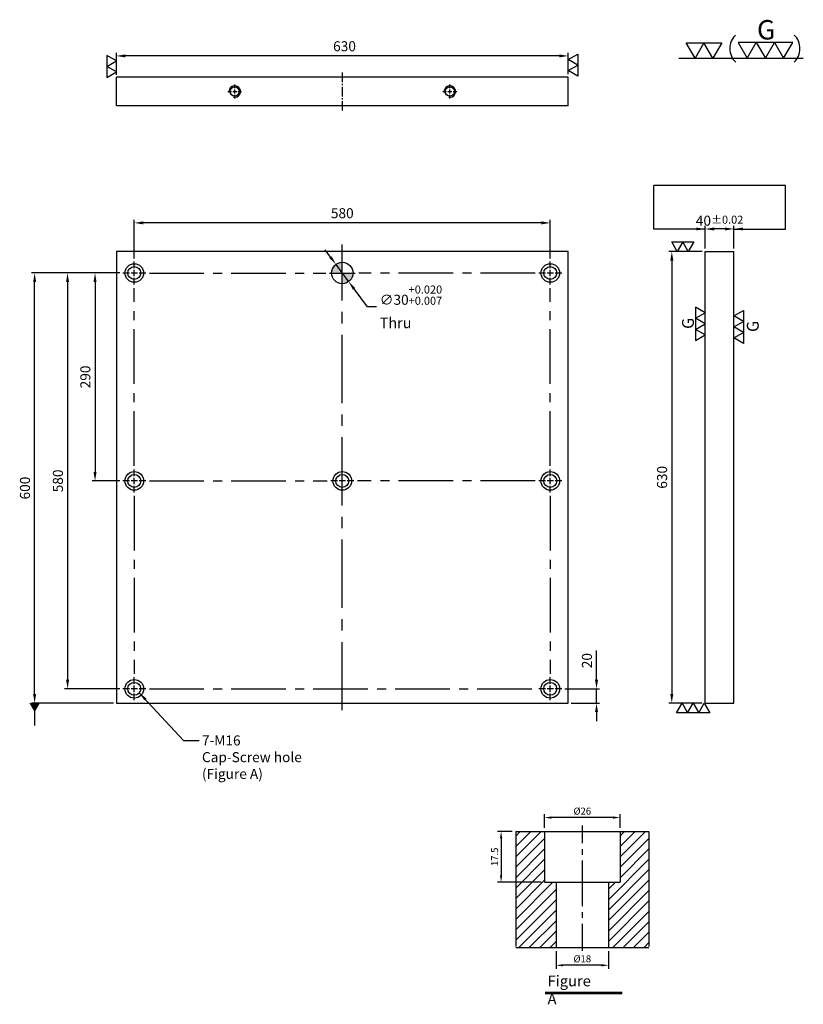
# Model space of a CAD drawing. Units: millimetres. Extents: x -8423 to -7331, y 4975 to 6348.
import ezdxf

# ---------------------------------------------------------------- set-up
doc = ezdxf.new("R2010")
doc.units = ezdxf.units.MM
for name, pattern in [('CENTER2', [28.575, 19.05, -3.175, 3.175, -3.175]), ('CL-5', [7, 5, -0.5, 1, -0.5]), ('PHANTOM2', [31.75, 15.875, -3.175, 3.175, -3.175, 3.175, -3.175])]:
    doc.linetypes.add(name, pattern=pattern)
for name, color, linetype in [('01', 4, 'Continuous'), ('02', 5, 'Continuous'), ('CL', 1, 'CENTER2'), ('CLL', 1, 'Continuous'), ('DIM', 6, 'Continuous'), ('G', 3, 'Continuous'), ('H', 2, 'Continuous'), ('L', 30, 'PHANTOM2'), ('TXT', 3, 'Continuous'), ('W', 7, 'Continuous')]:
    doc.layers.add(name, color=color, linetype=linetype)
doc.styles.add('TXT-1', font='txt.shx', dxfattribs={"width": 0.9, "bigfont": 'chineset.shx'})
doc.styles.add('TXT-7', font='txt.shx', dxfattribs={"width": 0.8, "bigfont": 'chineset.shx'})
doc.dimstyles.new('HISO-25', dxfattribs={"dimscale": 6, "dimtxt": 2, "dimasz": 1.8, "dimexe": 0.6, "dimexo": 0.6, "dimgap": 0.66666, "dimtad": 0, "dimtoh": 1, "dimdec": 3, "dimdsep": 46, "dimtxsty": 'TXT-7', "dimcen": -2.5, "dimclrd": 256, "dimclre": 256, "dimclrt": 3, "dimadec": 0, "dimazin": 0, "dimtfac": 0.8, "dimtdec": 3, "dimtmove": 0, "dimatfit": 3, "dimfxl": 0, "dimlwd": -1, "dimarcsym": 0})
doc.dimstyles.new('ISO-25', dxfattribs={"dimscale": 6, "dimtxt": 2, "dimasz": 1.8, "dimexe": 0.6, "dimexo": 0.6, "dimgap": 0.66666, "dimtad": 1, "dimdec": 3, "dimdsep": 46, "dimtxsty": 'TXT-1', "dimcen": -2.5, "dimclrd": 256, "dimclre": 256, "dimclrt": 3, "dimadec": 0, "dimazin": 0, "dimtfac": 0.8, "dimtdec": 3, "dimtmove": 0, "dimatfit": 3, "dimfxl": 0, "dimlwd": -1, "dimarcsym": 0})
pattern_1 = [(45, (3999.2102, -10205.5825), (-1.7960512, 1.7960512), [])]

# ---------------------------------------------------------------- blocks, each defined once
blk = doc.blocks.new('定位點-10')
at = {"layer": 'H'}
h = blk.add_hatch(color=256, dxfattribs=at)
h.paths.add_polyline_path([(0, 0), (0, 5, 0.414214), (-5, 0)])
h.paths.add_polyline_path([(0, 0), (0, -5, 0.414214), (5, 0)])
at = {"layer": '02'}
blk.add_circle((0, 0), 5, dxfattribs=at)
at = {"layer": 'CLL', "ltscale": 1.5}
for p, q in [((0, -6), (0, 6)), ((-6, 0), (6, 0))]:
    blk.add_line(p, q, dxfattribs=at)
blk = doc.blocks.new('魚眼孔-PT18-26-圓孔')
at = {"layer": '01'}
blk.add_circle((0, 0), 9, dxfattribs=at)
at = {"layer": 'CLL', "ltscale": 2}
for p, q in [((0, 6.7), (0, 16)), ((-6.7, 0), (-16, 0)), ((4.5, 0), (-4.5, 0)), ((0, -4.5), (0, 4.5)), ((16, 0), (6.7, 0)), ((0, -16), (0, -6.7))]:
    blk.add_line(p, q, dxfattribs=at)
at = {"layer": 'G'}
blk.add_circle((0, 0), 13, dxfattribs=at)
blk = doc.blocks.new('螺絲-M10')
at = {"layer": '01'}
blk.add_circle((0, 0), 4, dxfattribs=at)
at = {"layer": 'CLL', "linetype": 'CL-5', "ltscale": 3}
for p, q in [((-6, 0), (-2.86, 0)), ((-1.76, 0), (1.76, 0)), ((0, 2.86), (0, 6)), ((0, -1.76), (0, 1.76)), ((2.86, 0), (6, 0)), ((0, -6), (0, -2.86))]:
    blk.add_line(p, q, dxfattribs=at)
at = {"layer": 'G'}
blk.add_arc((0, 0), 5, 259.19308, 190.80692, dxfattribs=at)
blk = doc.blocks.new('*D10')
at = {"layer": 'Defpoints', "color": 0}
for p in [(602.7, 8333.8), (602.7, 8303.2), (1232.7, 8304.2)]:
    blk.add_point(p, dxfattribs=at)
at = {"layer": 'DIM', "lineweight": -2}
for p, q in [((602.7, 8307.4), (602.7, 8338)), ((1232.7, 8308.4), (1232.7, 8338))]:
    blk.add_line(p, q, dxfattribs=at)
at = {"layer": 'DIM'}
blk.add_line((1220.1, 8333.8), (615.3, 8333.8), dxfattribs=at)
for points in [[(615.3, 8335.9), (615.3, 8331.7), (602.7, 8333.8)], [(1220.1, 8335.9), (1220.1, 8331.7), (1232.7, 8333.8)]]:
    blk.add_solid(points, dxfattribs=at)
at = {"layer": 'DIM', "color": 3, "insert": (920.8, 8345.5), "char_height": 14, "attachment_point": 5, "style": 'TXT-1'}
blk.add_mtext('630', dxfattribs=at)
blk = doc.blocks.new('*D11')
at = {"layer": 'Defpoints', "color": 0}
for p in [(627.7, 8100.9), (627.7, 8047), (1207.7, 8047)]:
    blk.add_point(p, dxfattribs=at)
at = {"layer": 'DIM', "lineweight": -2}
for p, q in [((627.7, 8051.2), (627.7, 8105.1)), ((1207.7, 8051.2), (1207.7, 8105.1))]:
    blk.add_line(p, q, dxfattribs=at)
at = {"layer": 'DIM'}
blk.add_line((1195.1, 8100.9), (640.3, 8100.9), dxfattribs=at)
for points in [[(640.3, 8103), (640.3, 8098.8), (627.7, 8100.9)], [(1195.1, 8103), (1195.1, 8098.8), (1207.7, 8100.9)]]:
    blk.add_solid(points, dxfattribs=at)
at = {"layer": 'DIM', "color": 3, "insert": (917.7, 8112.6), "char_height": 14, "attachment_point": 5, "style": 'TXT-1'}
blk.add_mtext('580', dxfattribs=at)
blk = doc.blocks.new('*D12')
at = {"layer": 'Defpoints', "color": 0}
for p in [(908.8, 8043), (926.6, 8018.9)]:
    blk.add_point(p, dxfattribs=at)
at = {"layer": 'DIM'}
for p, q in [((901.3, 8053.1), (893.8, 8063.3)), ((908.8, 8043), (926.6, 8018.9)), ((952.7, 7983.8), (934.1, 8008.8)), ((965.3, 7983.8), (952.7, 7983.8))]:
    blk.add_line(p, q, dxfattribs=at)
for points in [[(902.9, 8054.4), (899.6, 8051.9), (908.8, 8043)], [(935.8, 8010.1), (932.5, 8007.6), (926.6, 8018.9)]]:
    blk.add_solid(points, dxfattribs=at)
at = {"layer": 'DIM', "color": 3, "insert": (970, 7983.8), "char_height": 14, "attachment_point": 4, "style": 'TXT-7'}
blk.add_mtext('∅30{\\H11.200000;\\S+0.020^ +0.007;}{\\H4.8x;\\P\\H0.2188x;Thru}', dxfattribs=at)
blk = doc.blocks.new('*D13')
at = {"layer": 'Defpoints', "color": 0}
for p in [(1423.7, 8092.4), (1423.7, 8061), (1463.7, 8061)]:
    blk.add_point(p, dxfattribs=at)
at = {"layer": 'DIM', "lineweight": -2}
for p, q in [((1423.7, 8065.2), (1423.7, 8096.6)), ((1463.7, 8065.2), (1463.7, 8096.6))]:
    blk.add_line(p, q, dxfattribs=at)
at = {"layer": 'DIM'}
blk.add_line((1451.1, 8092.4), (1436.3, 8092.4), dxfattribs=at)
for points in [[(1436.3, 8094.5), (1436.3, 8090.3), (1423.7, 8092.4)], [(1451.1, 8094.5), (1451.1, 8090.3), (1463.7, 8092.4)]]:
    blk.add_solid(points, dxfattribs=at)
at = {"layer": 'DIM', "color": 3, "insert": (1443.7, 8104), "char_height": 14, "attachment_point": 5, "style": 'TXT-1'}
blk.add_mtext('40{\\H11.200000;±0.02}', dxfattribs=at)
blk = doc.blocks.new('*D14')
at = {"layer": 'Defpoints', "color": 0}
for p in [(1423.7, 8061), (1377.1, 7431), (1423.7, 7431)]:
    blk.add_point(p, dxfattribs=at)
at = {"layer": 'DIM', "lineweight": -2}
for p, q in [((1419.5, 8061), (1372.9, 8061)), ((1419.5, 7431), (1372.9, 7431))]:
    blk.add_line(p, q, dxfattribs=at)
at = {"layer": 'DIM'}
blk.add_line((1377.1, 8048.4), (1377.1, 7443.6), dxfattribs=at)
for points in [[(1375, 8048.4), (1379.2, 8048.4), (1377.1, 8061)], [(1375, 7443.6), (1379.2, 7443.6), (1377.1, 7431)]]:
    blk.add_solid(points, dxfattribs=at)
at = {"layer": 'DIM', "color": 3, "insert": (1365.4, 7746), "char_height": 14, "attachment_point": 5, "rotation": 90, "style": 'TXT-1'}
blk.add_mtext('630', dxfattribs=at)
blk = doc.blocks.new('加工-研磨G右')
at = {"layer": '01'}
for p, q in [((0, 5), (4.33, 7.5)), ((4.33, 2.5), (0, 5)), ((4.33, 7.5), (4.33, 2.5)), ((0, 0), (4.33, 2.5)), ((4.33, -2.5), (0, 0)), ((4.33, 2.5), (4.33, -2.5)), ((0, -5), (4.33, -2.5)), ((4.33, -2.5), (4.33, -7.5)), ((4.33, -7.5), (0, -5))]:
    blk.add_line(p, q, dxfattribs=at)
blk.add_text('G', height=5.35, rotation=90, dxfattribs=at).set_placement((11.22, -2.31))
blk = doc.blocks.new('加工-研磨G左')
at = {"layer": '01'}
for p, q in [((0, 5), (-4.33, 7.5)), ((-4.33, 7.5), (-4.33, 2.5)), ((-4.33, 2.5), (0, 5)), ((0, 0), (-4.33, 2.5)), ((-4.33, 2.5), (-4.33, -2.5)), ((-4.33, -2.5), (0, 0)), ((-4.33, -2.5), (-4.33, -7.5)), ((0, -5), (-4.33, -2.5)), ((-4.33, -7.5), (0, -5))]:
    blk.add_line(p, q, dxfattribs=at)
blk.add_text('G', height=5.35, rotation=90, dxfattribs=at).set_placement((-5.14, -2.31))
blk = doc.blocks.new('2-右直')
at = {"layer": '01'}
for points in [[(0, 0), (4.33, 2.5), (4.33, -2.5)], [(0, -5), (4.33, -2.5), (4.33, -7.5)]]:
    blk.add_lwpolyline(points, close=True, dxfattribs=at)
blk = doc.blocks.new('加工-3-橫')
at = {"layer": '01'}
for points in [[(-5, 0), (-2.5, -4.33), (-7.5, -4.33)], [(0, 0), (2.5, -4.33), (-2.5, -4.33)], [(5, 0), (7.5, -4.33), (2.5, -4.33)]]:
    blk.add_lwpolyline(points, close=True, dxfattribs=at)
blk = doc.blocks.new('*D15')
at = {"layer": 'Defpoints', "color": 0}
for p in [(611.7, 8031), (573, 7741), (611.7, 7741)]:
    blk.add_point(p, dxfattribs=at)
at = {"layer": 'DIM', "lineweight": -2}
for p, q in [((607.5, 8031), (568.8, 8031)), ((607.5, 7741), (568.8, 7741))]:
    blk.add_line(p, q, dxfattribs=at)
at = {"layer": 'DIM'}
blk.add_line((573, 8018.4), (573, 7753.6), dxfattribs=at)
for points in [[(570.9, 8018.4), (575.1, 8018.4), (573, 8031)], [(570.9, 7753.6), (575.1, 7753.6), (573, 7741)]]:
    blk.add_solid(points, dxfattribs=at)
at = {"layer": 'DIM', "color": 3, "insert": (561.3, 7886), "char_height": 14, "attachment_point": 5, "rotation": 90, "style": 'TXT-1'}
blk.add_mtext('290', dxfattribs=at)
blk = doc.blocks.new('*D16')
at = {"layer": 'Defpoints', "color": 0}
for p in [(611.7, 8031), (534.7, 7451), (611.7, 7451)]:
    blk.add_point(p, dxfattribs=at)
at = {"layer": 'DIM', "lineweight": -2}
for p, q in [((607.5, 8031), (530.5, 8031)), ((607.5, 7451), (530.5, 7451))]:
    blk.add_line(p, q, dxfattribs=at)
at = {"layer": 'DIM'}
blk.add_line((534.7, 8018.4), (534.7, 7463.6), dxfattribs=at)
for points in [[(532.6, 8018.4), (536.8, 8018.4), (534.7, 8031)], [(532.6, 7463.6), (536.8, 7463.6), (534.7, 7451)]]:
    blk.add_solid(points, dxfattribs=at)
at = {"layer": 'DIM', "color": 3, "insert": (523, 7741), "char_height": 14, "attachment_point": 5, "rotation": 90, "style": 'TXT-1'}
blk.add_mtext('580', dxfattribs=at)
blk = doc.blocks.new('*D17')
at = {"layer": 'Defpoints', "color": 0}
for p in [(488.8, 8031), (611.7, 8031), (602.7, 7431)]:
    blk.add_point(p, dxfattribs=at)
at = {"layer": 'DIM', "lineweight": -2}
for p, q in [((607.5, 8031), (484.6, 8031)), ((598.5, 7431), (484.6, 7431))]:
    blk.add_line(p, q, dxfattribs=at)
at = {"layer": 'DIM'}
blk.add_line((488.8, 7443.6), (488.8, 8018.4), dxfattribs=at)
for points in [[(486.7, 8018.4), (490.9, 8018.4), (488.8, 8031)], [(486.7, 7443.6), (490.9, 7443.6), (488.8, 7431)]]:
    blk.add_solid(points, dxfattribs=at)
at = {"layer": 'DIM', "color": 3, "insert": (477.1, 7731), "char_height": 14, "attachment_point": 5, "rotation": 90, "style": 'TXT-1'}
blk.add_mtext('600', dxfattribs=at)
blk = doc.blocks.new('*D18')
at = {"layer": 'Defpoints', "color": 0}
for p in [(1223.7, 7451), (1272.2, 7451), (1232.7, 7431)]:
    blk.add_point(p, dxfattribs=at)
at = {"layer": 'DIM'}
for p, q in [((1272.2, 7463.6), (1272.2, 7504.4)), ((1272.2, 7431), (1272.2, 7451)), ((1272.2, 7418.4), (1272.2, 7405.8))]:
    blk.add_line(p, q, dxfattribs=at)
at = {"layer": 'DIM', "lineweight": -2}
for p, q in [((1227.9, 7451), (1276.4, 7451)), ((1236.9, 7431), (1276.4, 7431))]:
    blk.add_line(p, q, dxfattribs=at)
at = {"layer": 'DIM'}
for points in [[(1270.1, 7463.6), (1274.3, 7463.6), (1272.2, 7451)], [(1270.1, 7418.4), (1274.3, 7418.4), (1272.2, 7431)]]:
    blk.add_solid(points, dxfattribs=at)
at = {"layer": 'DIM', "color": 3, "insert": (1260.6, 7490.3), "char_height": 14, "attachment_point": 5, "rotation": 90, "style": 'TXT-1'}
blk.add_mtext('20', dxfattribs=at)
blk = doc.blocks.new('*D20')
at = {"layer": 'Defpoints', "color": 0}
for p in [(-4022.14, 10245.58), (-4027.16, 10228.08), (-4012.21, 10228.08)]:
    blk.add_point(p, dxfattribs=at)
at = {"layer": 'DIM', "lineweight": -2}
for p, q in [((-4023.34, 10245.58), (-4028.36, 10245.58)), ((-4027.16, 10243.18), (-4027.16, 10230.48)), ((-4013.41, 10228.08), (-4028.36, 10228.08))]:
    blk.add_line(p, q, dxfattribs=at)
at = {"layer": 'DIM'}
for points in [[(-4027.56, 10243.18), (-4026.76, 10243.18), (-4027.16, 10245.58)], [(-4027.56, 10230.48), (-4026.76, 10230.48), (-4027.16, 10228.08)]]:
    blk.add_solid(points, dxfattribs=at)
at = {"layer": 'DIM', "color": 3, "insert": (-4029.08, 10236.83), "char_height": 2.4, "attachment_point": 5, "rotation": 90, "style": 'TXT-1'}
blk.add_mtext('17.5', dxfattribs=at)
blk = doc.blocks.new('*D22')
at = {"layer": 'Defpoints', "color": 0}
for p in [(-4008.21, 10205.58), (-3990.21, 10205.58), (-4008.21, 10199.46)]:
    blk.add_point(p, dxfattribs=at)
at = {"layer": 'DIM', "lineweight": -2}
for p, q in [((-4008.21, 10204.38), (-4008.21, 10198.26)), ((-3990.21, 10204.38), (-3990.21, 10198.26)), ((-3992.61, 10199.46), (-4005.81, 10199.46))]:
    blk.add_line(p, q, dxfattribs=at)
at = {"layer": 'DIM'}
for points in [[(-4005.81, 10199.86), (-4005.81, 10199.06), (-4008.21, 10199.46)], [(-3992.61, 10199.86), (-3992.61, 10199.06), (-3990.21, 10199.46)]]:
    blk.add_solid(points, dxfattribs=at)
at = {"layer": 'DIM', "color": 3, "insert": (-3999.21, 10201.38), "char_height": 2.4, "attachment_point": 5, "style": 'TXT-1'}
blk.add_mtext('%%C18', dxfattribs=at)
blk = doc.blocks.new('*D21')
at = {"layer": 'Defpoints', "color": 0}
for p in [(-4012.21, 10250.34), (-4012.21, 10245.58), (-3986.21, 10245.58)]:
    blk.add_point(p, dxfattribs=at)
at = {"layer": 'DIM', "lineweight": -2}
for p, q in [((-4012.21, 10246.78), (-4012.21, 10251.54)), ((-3988.61, 10250.34), (-4009.81, 10250.34)), ((-3986.21, 10246.78), (-3986.21, 10251.54))]:
    blk.add_line(p, q, dxfattribs=at)
at = {"layer": 'DIM'}
for points in [[(-4009.81, 10250.74), (-4009.81, 10249.94), (-4012.21, 10250.34)], [(-3988.61, 10250.74), (-3988.61, 10249.94), (-3986.21, 10250.34)]]:
    blk.add_solid(points, dxfattribs=at)
at = {"layer": 'DIM', "color": 3, "insert": (-3999.21, 10252.26), "char_height": 2.4, "attachment_point": 5, "style": 'TXT-1'}
blk.add_mtext('%%C26', dxfattribs=at)
blk = doc.blocks.new('加工-2-橫')
at = {"layer": '01'}
for points in [[(-5, 0), (-7.5, 4.33), (-2.5, 4.33)], [(0, 0), (-2.5, 4.33), (2.5, 4.33)]]:
    blk.add_lwpolyline(points, close=True, dxfattribs=at)
blk = doc.blocks.new('2(3G)')
at = {"layer": '01'}
blk.add_line((0, 0), (35.07, 0), dxfattribs=at)
for centre, start, end in [((19.72, 2.72), 134.5363, 226.3738), ((28.8, 2.72), 313.6262, 45.4637)]:
    blk.add_arc(centre, 5.34, start, end, dxfattribs=at)
at = {"xscale": 1.025641025641562, "yscale": 1.025641025641562, "zscale": 1.025641025640915, "rotation": 270}
blk.add_blockref('加工-研磨G左', (24.39, 0), dxfattribs=at)
blk.add_blockref('加工-2-橫', (9.6, 0))
blk = doc.blocks.new('M16-H40')
at = {"layer": 'H'}
h = blk.add_hatch(dxfattribs=at)
h.set_pattern_fill('ANSI31', color=256, scale=0.8, style=0)
h.set_pattern_definition(pattern_1)
h.paths.add_polyline_path([(-9, 21.501), (-9.9983, 22.4993), (-12.9976, 22.4993), (-12.9976, 39.0017), (-13.9958, 40), (-22.9314, 40), (-22.9314, 0), (-9.989, 0), (-9, 0.989)])
h = blk.add_hatch(dxfattribs=at)
h.set_pattern_fill('ANSI31', color=256, scale=0.8, style=0)
h.set_pattern_definition(pattern_1)
h.paths.add_polyline_path([(22.9514, 40), (13.9958, 40), (12.9976, 39.0017), (12.9976, 22.4993), (9.9983, 22.4993), (9, 21.501), (9, 0.9983), (9.9983, 0), (22.9514, 0)])
at = {"layer": 'CLL'}
for p, q in [((0, 42.051), (0, 35.9655)), ((0, 33.9153), (0, 31.973)), ((0, 29.9229), (0, 14.2565)), ((0, 12.2063), (0, 10.2641)), ((0, 8.2139), (0, -1.1028))]:
    blk.add_line(p, q, dxfattribs=at)
at = {"layer": 'L', "ltscale": 2.5}
for p, q in [((-22.9314, 40), (-22.9314, 0)), ((22.9514, 40), (22.9514, 0))]:
    blk.add_line(p, q, dxfattribs=at)
at = {"layer": 'TXT'}
for p, q in [((13.7257, -15.4378), (-12.7418, -15.4378)), ((13.7257, -15.9278), (-12.7418, -15.9278))]:
    blk.add_line(p, q, dxfattribs=at)
at = {"layer": 'W'}
for p, q in [((-22.9314, 40), (22.9514, 40)), ((-12.9976, 40), (-12.9976, 22.4993)), ((12.9976, 40), (12.9976, 22.4993)), ((-12.9976, 22.4993), (12.9976, 22.4993)), ((-9, 22.4993), (-9, 0)), ((9, 22.4993), (9, 0))]:
    blk.add_line(p, q, dxfattribs=at)
blk.add_lwpolyline([(-22.9314, 0), (0, 0), (22.9514, 0)], dxfattribs=at)
at = {"layer": 'TXT', "insert": (-11.9409, -9.6586), "char_height": 3.712121, "attachment_point": 1, "style": 'TXT-1'}
blk.add_mtext('{\\Ftxt|c0;Figure A}', dxfattribs=at)
at = {"layer": 'DIM'}
for base, p1, p2, picture, middle in [((-12.9976, 44.7573), (12.9976, 40), (-12.9976, 40), '*D21', (0, 44.7573)), ((-9, -6.1222), (9, 0), (-9, 0), '*D22', (0, -6.1222))]:
    dim = blk.add_linear_dim(base=base, p1=p1, p2=p2, text='%%C<>', dimstyle='ISO-25', override={"dimscale": 1.2, "dimtxt": 2}, dxfattribs=at)
    dim.commit()
    dim.dimension.update_dxf_attribs({"geometry": picture, "text_midpoint": middle, "dimtype": 128, "insert": (3999.2102, -10205.5825)})
dim = blk.add_linear_dim(base=(-27.9532, 22.4993), p1=(-22.9314, 40), p2=(-12.9976, 22.4993), angle=90, dimstyle='ISO-25', override={"dimscale": 1.2, "dimtxt": 2}, dxfattribs=at)
dim.commit()
dim.dimension.update_dxf_attribs({"geometry": '*D20', "text_midpoint": (-29.8732, 31.2496), "insert": (3999.2102, -10205.5825)})

msp = doc.modelspace()

# ---------------------------------------------------------------- linework, layer by layer
at = {"layer": 'CL', "ltscale": 0.7}
msp.add_line((-7973.3653, 6274.4977), (-7973.3653, 6221.6354), dxfattribs=at)
at = {"layer": 'CL', "ltscale": 5}
msp.add_line((-7973.3653, 5384.8936), (-7973.3653, 6034.8936), dxfattribs=at)
at = {"layer": 'CL', "ltscale": 4}
for p, q in [((-8242.3653, 5994.8936), (-7996.3653, 5994.8936)), ((-7704.3653, 5994.8936), (-7950.3653, 5994.8936)), ((-8263.3653, 5725.8936), (-8263.3653, 5973.8936)), ((-7683.3653, 5725.8936), (-7683.3653, 5973.8936)), ((-8242.3653, 5704.8936), (-7994.3653, 5704.8936)), ((-7704.3653, 5704.8936), (-7952.3653, 5704.8936)), ((-8263.3653, 5683.8936), (-8263.3653, 5435.8936)), ((-7683.3653, 5683.8936), (-7683.3653, 5435.8936)), ((-8242.3653, 5414.8936), (-7704.3653, 5414.8936))]:
    msp.add_line(p, q, dxfattribs=at)
at = {"layer": 'DIM'}
msp.add_line((-7355.5346, 6117.0349), (-7539.1344, 6117.0349), dxfattribs=at)
at = {"layer": 'W'}
for p, q in [((-7658.3653, 6268.0666), (-8288.3653, 6268.0666)), ((-8288.3653, 6228.0666), (-8288.3653, 6268.0666)), ((-7658.3653, 6228.0666), (-7658.3653, 6268.0666)), ((-7658.3653, 6228.0666), (-8288.3653, 6228.0666)), ((-7658.3653, 6024.8936), (-8288.3653, 6024.8936)), ((-8288.3653, 6024.8936), (-8288.3653, 5394.8936)), ((-7658.3653, 5394.8936), (-7658.3653, 6024.8936)), ((-7467.3345, 5394.8936), (-7467.3345, 6024.8936)), ((-7467.3345, 6024.8936), (-7427.3345, 6024.8936)), ((-7427.3345, 5394.8936), (-7427.3345, 6024.8936)), ((-8288.3653, 5394.8936), (-7658.3653, 5394.8936)), ((-7467.3345, 5394.8936), (-7427.3345, 5394.8936))]:
    msp.add_line(p, q, dxfattribs=at)

# ---------------------------------------------------------------- block references
for name, p, xscale, yscale, zscale in [('2(3G)', (-7504.2094, 6294.53), 4.950000000000728, 4.950000000000045, 4.95), ('2-右直', (-8288.3653, 6290.7075), -3.079999999999927, 3.079999999999018, 3.079999999999713), ('2-右直', (-7658.3653, 6292.6553), 3.079999999999927, 3.079999999999018, 3.079999999999713), ('螺絲-M10', (-8123.3653, 6248.0666), 1.600000000000364, 1.600000000000364, 1.6), ('螺絲-M10', (-7823.3653, 6248.0666), 1.600000000000364, 1.600000000000364, 1.6), ('定位點-10', (-7973.3653, 5994.8936), 3, 3, 3), ('加工-研磨G左', (-7467.3345, 5923.9853), 3.079999999999927, 3.079999999999927, 3.07999999999999), ('加工-研磨G右', (-7427.3345, 5919.7029), 3.079999999999927, 3.079999999999927, 3.07999999999999), ('加工-3-橫', (-7484.1345, 5394.8936), 3.079999999999927, 3.079999999999927, 3.079999999999747), ('M16-H40', (-7638.7443, 5053.9959), 4.049999999999272, 4.049999999999955, 4.05)]:
    msp.add_blockref(name, p, dxfattribs=dict(xscale=xscale, yscale=yscale, zscale=zscale))
at = {"xscale": 3.079999999999927, "yscale": 3.079999999999018, "zscale": 3.079999999999713, "rotation": 90}
msp.add_blockref('2-右直', (-7506.3497, 6024.8936), dxfattribs=at)
for p in [(-8263.3653, 5994.8936), (-7683.3653, 5994.8936), (-8263.3653, 5704.8936), (-7973.3653, 5704.8936), (-7683.3653, 5704.8936), (-8263.3653, 5414.8936), (-7683.3653, 5414.8936)]:
    msp.add_blockref('魚眼孔-PT18-26-圓孔', p)

# ---------------------------------------------------------------- texts
at = {"layer": 'DIM', "color": 3, "insert": (-8169.0269, 5349.8816), "char_height": 14, "attachment_point": 1, "style": 'TXT-7'}
msp.add_mtext('7-M16 \\PCap-Screw hole\\P(Figure A)', dxfattribs=at)

# ---------------------------------------------------------------- dimensions: what is measured, and where the dimension line sits
at = {"layer": 'DIM'}
for base, p1, p2, override, picture, middle in [((-8288.3653, 6297.762), (-7658.3653, 6268.0666), (-8288.3653, 6267.1143), {"dimscale": 7}, '*D10', (-7970.2466, 6297.762)), ((-7467.3345, 6056.2794), (-7427.3345, 6024.8936), (-7467.3345, 6024.8936), {"dimscale": 7, "dimtol": 1, "dimtp": 0.02, "dimtm": 0.02}, '*D13', (-7447.3345, 6056.2794))]:
    dim = msp.add_linear_dim(base=base, p1=p1, p2=p2, dimstyle='ISO-25', override=override, dxfattribs=at)
    dim.commit()
    dim.dimension.update_dxf_attribs({"geometry": picture, "text_midpoint": middle, "dimtype": 128, "insert": (-8891.0629, -2036.0868)})
dim = msp.add_linear_dim(base=(-8263.3653, 6064.8391), p1=(-7683.3653, 6010.8936), p2=(-8263.3653, 6010.8936), dimstyle='ISO-25', override={"dimscale": 7}, dxfattribs=at)
dim.commit()
dim.dimension.update_dxf_attribs({"geometry": '*D11', "text_midpoint": (-7973.3653, 6076.5057), "insert": (-8891.0629, -2036.0868)})
dim = msp.add_diameter_dim_2p(p1=(-7982.3, 6006.9423), p2=(-7964.4306, 5982.8449), text='<>{\\H4.8x;\\P\\H0.2188x;Thru}', dimstyle='HISO-25', override={"dimscale": 7, "dimgap": 0.66666, "dimpost": '\\X', "dimtol": 1, "dimlim": 0, "dimtp": 0.02, "dimtm": -0.007, "dimtzin": 0}, dxfattribs=at)
dim.commit()
dim.dimension.update_dxf_attribs({"geometry": '*D12', "text_midpoint": (-7885.069, 5947.6912), "dimtype": 131, "insert": (-8891.0629, -2036.0868)})
for base, p1, p2, picture, middle in [((-7513.9473, 5394.8936), (-7467.3345, 6024.8936), (-7467.3345, 5394.8936), '*D14', (-7525.6139, 5709.8936)), ((-8402.2593, 5994.8936), (-8288.3653, 5394.8936), (-8279.3653, 5994.8936), '*D17', (-8413.9259, 5694.8936)), ((-8356.358, 5414.8936), (-8279.3653, 5994.8936), (-8279.3653, 5414.8936), '*D16', (-8368.0246, 5704.8936)), ((-8318.0726, 5704.8936), (-8279.3653, 5994.8936), (-8279.3653, 5704.8936), '*D15', (-8329.7393, 5849.8936)), ((-7618.8347, 5414.8936), (-7658.3653, 5394.8936), (-7667.3653, 5414.8936), '*D18', (-7630.5013, 5454.2102))]:
    dim = msp.add_linear_dim(base=base, p1=p1, p2=p2, angle=90, dimstyle='ISO-25', override={"dimscale": 7}, dxfattribs=at)
    dim.commit()
    dim.dimension.update_dxf_attribs({"geometry": picture, "text_midpoint": middle, "insert": (-8891.0629, -2036.0868)})

# ---------------------------------------------------------------- leaders
for points, override in [([(-7467.3345, 6056.2794), (-7539.1344, 6056.2794), (-7539.1344, 6117.0349)], {"dimscale": 7, "dimtol": 1, "dimtp": 0.02, "dimtm": 0.02}), ([(-7427.3345, 6056.2794), (-7355.5346, 6056.2794), (-7355.5346, 6117.0349)], {"dimscale": 7, "dimtol": 1, "dimtp": 0.02, "dimtm": 0.02}), ([(-8402.2593, 5394.8936), (-8402.2593, 5363.7442)], {"dimscale": 7, "dimgap": 0.66666, "dimtad": 0, "dimldrblk": 'DatumFilled'})]:
    msp.add_leader(points, dimstyle='ISO-25', override=override, dxfattribs=at)
at = {"layer": 'DIM', "annotation_type": 0, "has_hookline": 1, "hookline_direction": 0, "text_width": 88.0096}
msp.add_leader([(-8256.3622, 5409.2406), (-8194.5461, 5342.8816), (-8173.0268, 5342.8816)], dimstyle='HISO-25', override={"dimscale": 7, "dimgap": 0.66666, "dimtad": 0}, dxfattribs=at)

doc.saveas('drawing.dxf')
